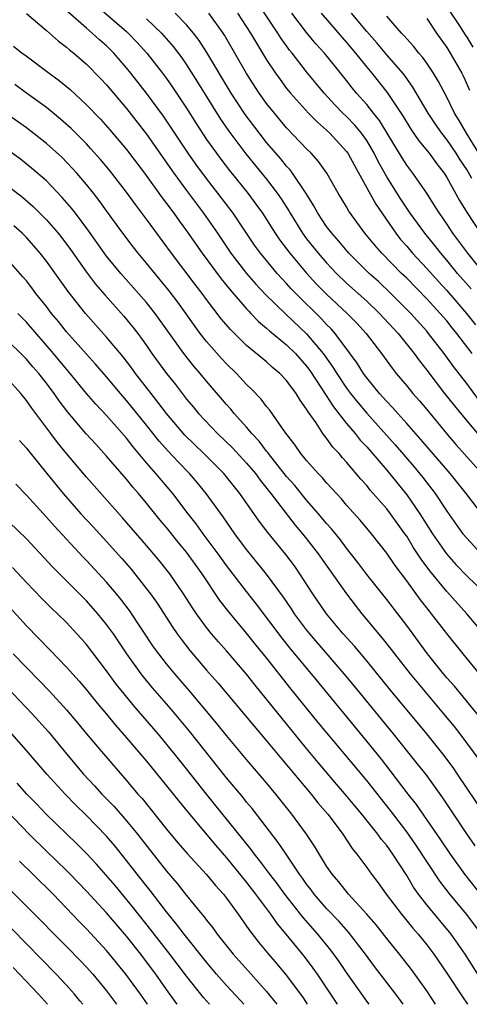
# Model space of a CAD drawing. Units: inches. Extents: x 2628000 to 2631000, y 1515000 to 1518000.
# Drawn here: x 2629038 to 2629083, y 1515000 to 1515098 of the extents above; entities that cross this region are included whole.
import ezdxf

# ---------------------------------------------------------------- set-up
doc = ezdxf.new("R2010")
doc.units = ezdxf.units.IN
doc.header["$MEASUREMENT"] = 0
doc.layers.add('LD26281515_2ft', color=101, linetype='Continuous')

msp = doc.modelspace()

# ---------------------------------------------------------------- linework, layer by layer
at = {"layer": 'LD26281515_2ft'}
for points, elevation in [([(2629084.721, 1515048.721), (2629082.94, 1515051), (2629081.34, 1515053), (2629078.423, 1515056.422), (2629077, 1515058.019), (2629076.101, 1515059), (2629075.59, 1515059.59), (2629075, 1515060.196), (2629074.629, 1515060.629), (2629074.282, 1515061), (2629073, 1515062.566), (2629072.681, 1515063), (2629072.04, 1515064.04), (2629069.867, 1515067), (2629069.46, 1515067.459), (2629069, 1515067.907), (2629068.474, 1515068.474), (2629065.907, 1515071), (2629065.464, 1515071.464), (2629065, 1515071.986), (2629064.051, 1515073), (2629062.384, 1515075), (2629061.802, 1515075.802), (2629059.646, 1515079), (2629058.142, 1515081), (2629057, 1515082.461), (2629055.912, 1515083.912), (2629055.148, 1515085), (2629052.694, 1515088.694), (2629051.007, 1515091.007), (2629049.436, 1515093), (2629049, 1515093.531), (2629047.722, 1515095), (2629047, 1515095.716), (2629046.314, 1515096.314), (2629045.583, 1515097), (2629045, 1515097.491), (2629042.054, 1515100.054)], 8402), ([(2629045.867, 1515099.867), (2629049, 1515097.152), (2629049.167, 1515097), (2629050.07, 1515096.07), (2629051.046, 1515095), (2629052.608, 1515093), (2629053, 1515092.473), (2629053.607, 1515091.607), (2629055, 1515089.489), (2629055.959, 1515087.959), (2629057, 1515086.381), (2629057.977, 1515085), (2629058.412, 1515084.413), (2629059.286, 1515083.286), (2629061.125, 1515081), (2629061.926, 1515079.926), (2629062.583, 1515079), (2629063, 1515078.372), (2629063.872, 1515077), (2629064.327, 1515076.327), (2629065.328, 1515075), (2629067, 1515073.027), (2629067.966, 1515071.966), (2629069, 1515070.908), (2629071.051, 1515069), (2629072.019, 1515068.019), (2629072.947, 1515067), (2629074.479, 1515065), (2629075.535, 1515063.535), (2629075.959, 1515063), (2629077, 1515061.757), (2629077.607, 1515061), (2629078.264, 1515060.264), (2629079, 1515059.403), (2629080.991, 1515057), (2629081.918, 1515055.918), (2629084.523, 1515053)], 8400), ([(2629083.438, 1515071.438), (2629082.079, 1515073), (2629081, 1515074.319), (2629080.407, 1515075), (2629079.797, 1515075.797), (2629078.805, 1515077), (2629077.356, 1515079), (2629076.411, 1515080.411), (2629075, 1515082.63), (2629074.157, 1515084.157), (2629073.752, 1515085), (2629073, 1515086.276), (2629072.491, 1515087), (2629071.814, 1515087.813), (2629071, 1515088.65), (2629070.63, 1515089), (2629069.829, 1515089.829), (2629068.747, 1515091), (2629067, 1515093.126), (2629065.547, 1515095), (2629065.298, 1515095.298), (2629065, 1515095.71), (2629064.463, 1515096.463), (2629064.129, 1515097), (2629062.066, 1515100.067)], 8390), ([(2629039, 1515098.949), (2629041, 1515097.261), (2629042.2, 1515096.2), (2629043, 1515095.602), (2629043.314, 1515095.314), (2629043.724, 1515095), (2629045, 1515093.893), (2629046.428, 1515092.428), (2629047, 1515091.82), (2629049, 1515089.456), (2629051, 1515086.891), (2629053.722, 1515083), (2629055, 1515081.263), (2629056.701, 1515079), (2629058.092, 1515077), (2629059.441, 1515075), (2629060.99, 1515072.99), (2629061.926, 1515071.926), (2629062.891, 1515070.891), (2629064.911, 1515068.911), (2629067, 1515066.976), (2629068.664, 1515065), (2629069.631, 1515063.631), (2629070.008, 1515063), (2629071, 1515061.529), (2629071.393, 1515061), (2629072.101, 1515060.101), (2629073, 1515059.029), (2629075.863, 1515055.863), (2629077.709, 1515053.709), (2629078.605, 1515052.605), (2629079.839, 1515051), (2629081, 1515049.25), (2629081.934, 1515047.934), (2629082.626, 1515047), (2629083, 1515046.546), (2629084.446, 1515045)], 8404), ([(2629084.275, 1515060.275), (2629083, 1515061.993), (2629081.684, 1515063.684), (2629080.733, 1515065), (2629079.195, 1515067), (2629079, 1515067.228), (2629077.405, 1515069), (2629075.418, 1515071), (2629074.173, 1515072.173), (2629073.256, 1515073), (2629071.228, 1515075), (2629070.215, 1515076.215), (2629069.505, 1515077), (2629069, 1515077.682), (2629068.128, 1515079), (2629067.736, 1515079.736), (2629066.962, 1515080.962), (2629065.594, 1515083), (2629065.343, 1515083.343), (2629065, 1515083.708), (2629064.429, 1515084.429), (2629063, 1515086.084), (2629061.721, 1515087.721), (2629060.872, 1515088.872), (2629059.473, 1515091), (2629057.042, 1515095.042), (2629056.261, 1515096.261), (2629055.694, 1515097), (2629055, 1515097.814), (2629053.85, 1515099)], 8396), ([(2629083.533, 1515065), (2629082.006, 1515067), (2629081.543, 1515067.543), (2629081, 1515068.244), (2629080.351, 1515069), (2629079, 1515070.466), (2629077, 1515072.507), (2629076.492, 1515073), (2629074.505, 1515075), (2629073.801, 1515075.801), (2629072.828, 1515077), (2629071.225, 1515079.225), (2629071, 1515079.63), (2629070.161, 1515081), (2629069.016, 1515083), (2629068.184, 1515084.184), (2629067.444, 1515085), (2629067, 1515085.439), (2629065, 1515087.549), (2629063.774, 1515089), (2629063, 1515089.971), (2629062.27, 1515091), (2629061, 1515092.954), (2629058.791, 1515096.791), (2629058.657, 1515097), (2629057.221, 1515099)], 8394), ([(2629060.106, 1515099), (2629061.399, 1515097), (2629061.979, 1515095.978), (2629063, 1515094.323), (2629063.881, 1515093), (2629064.344, 1515092.344), (2629065, 1515091.471), (2629065.379, 1515091), (2629067.193, 1515089), (2629068.083, 1515088.083), (2629069, 1515087.305), (2629069.323, 1515087), (2629071, 1515085.183), (2629071.131, 1515085), (2629071.768, 1515083.768), (2629073.9, 1515079.9), (2629075.899, 1515077), (2629076.388, 1515076.388), (2629077, 1515075.702), (2629077.587, 1515075), (2629079, 1515073.5), (2629080.175, 1515072.175), (2629081, 1515071.302), (2629082.985, 1515069), (2629083.871, 1515067.871)], 8392), ([(2629085, 1515072.668), (2629083.115, 1515075), (2629082.225, 1515076.225), (2629081.62, 1515077), (2629081, 1515077.939), (2629080.265, 1515079), (2629079.79, 1515079.79), (2629078.999, 1515080.999), (2629077.606, 1515083), (2629077, 1515083.805), (2629076.533, 1515084.533), (2629075.15, 1515086.85), (2629074.269, 1515088.269), (2629073.671, 1515089), (2629073, 1515089.856), (2629071.987, 1515091), (2629071.543, 1515091.543), (2629071, 1515092.256), (2629069.769, 1515093.769), (2629068.797, 1515095), (2629067.935, 1515095.935), (2629067, 1515097.062), (2629065.52, 1515099)], 8388), ([(2629068.451, 1515099), (2629070.553, 1515096.553), (2629071, 1515096.056), (2629071.879, 1515095), (2629073, 1515093.6), (2629073.506, 1515093), (2629075.049, 1515091.049), (2629076.651, 1515088.651), (2629077.414, 1515087.414), (2629078.225, 1515086.225), (2629079.233, 1515085), (2629079.971, 1515083.971), (2629080.732, 1515083), (2629081, 1515082.586), (2629082.272, 1515080.272), (2629083.033, 1515079.033), (2629084.389, 1515077)], 8386), ([(2629083.522, 1515082.478), (2629083, 1515083.37), (2629082.349, 1515084.35), (2629081.948, 1515085), (2629081, 1515086.38), (2629080.506, 1515087), (2629079.884, 1515087.884), (2629079.135, 1515089), (2629077.608, 1515091.608), (2629076.777, 1515092.777), (2629076.599, 1515093), (2629075, 1515094.818), (2629074.011, 1515096.011), (2629073, 1515097.151), (2629071.49, 1515099)], 8384), ([(2629081.256, 1515099.256), (2629082.276, 1515097.724), (2629082.833, 1515096.833), (2629083, 1515096.593), (2629083.604, 1515095.604)], 8378), ([(2629051, 1515098.433), (2629052.496, 1515097), (2629053.663, 1515095.663), (2629054.52, 1515094.52), (2629055, 1515093.821), (2629056.103, 1515092.103), (2629058.404, 1515088.404), (2629059.216, 1515087.216), (2629060.93, 1515084.93), (2629063, 1515082.394), (2629064.07, 1515081), (2629064.453, 1515080.453), (2629065.231, 1515079.231), (2629065.356, 1515079), (2629066.597, 1515077), (2629067, 1515076.455), (2629068.154, 1515075), (2629069, 1515074.035), (2629069.988, 1515073), (2629071, 1515072.025), (2629073, 1515070.231), (2629074.298, 1515069), (2629076.143, 1515067), (2629077.742, 1515065), (2629078.264, 1515064.264), (2629079, 1515063.329), (2629080.789, 1515061), (2629081.768, 1515059.768), (2629083, 1515058.262), (2629084.086, 1515057)], 8398), ([(2629084.21, 1515085), (2629082.987, 1515087), (2629082.258, 1515088.258), (2629081.786, 1515089), (2629081, 1515090.597), (2629080.17, 1515092.17), (2629079.664, 1515093), (2629079, 1515093.983), (2629078.582, 1515094.582), (2629078.21, 1515095), (2629077.68, 1515095.68), (2629077, 1515096.419), (2629076.736, 1515096.736), (2629076.468, 1515097), (2629075, 1515098.673)], 8382), ([(2629079, 1515098.449), (2629079.965, 1515097), (2629081, 1515095.541), (2629081.345, 1515095), (2629082.51, 1515093), (2629082.675, 1515092.675), (2629083.281, 1515091.281)], 8380), ([(2629037.701, 1515095.701), (2629038.588, 1515095), (2629038.832, 1515094.832), (2629041.263, 1515093), (2629042.265, 1515092.265), (2629043.354, 1515091.354), (2629045, 1515089.843), (2629046.394, 1515088.394), (2629047.336, 1515087.336), (2629049, 1515085.364), (2629050.796, 1515083), (2629052.556, 1515080.556), (2629053, 1515079.981), (2629053.723, 1515079), (2629054.249, 1515078.249), (2629055, 1515077.24), (2629056.557, 1515075), (2629058.443, 1515072.443), (2629059.346, 1515071.346), (2629061, 1515069.457), (2629061.214, 1515069.214), (2629061.439, 1515069), (2629062.191, 1515068.191), (2629063, 1515067.541), (2629063.276, 1515067.276), (2629065, 1515065.875), (2629065.888, 1515065), (2629067, 1515063.725), (2629067.308, 1515063.308), (2629068.534, 1515061.466), (2629069.68, 1515059.68), (2629071, 1515058.005), (2629071.843, 1515057), (2629072.348, 1515056.348), (2629073, 1515055.661), (2629075, 1515053.354), (2629077, 1515050.896), (2629078.323, 1515049), (2629079.586, 1515047), (2629080.976, 1515044.976), (2629081.926, 1515043.926), (2629083, 1515042.808), (2629084.884, 1515041)], 8406), ([(2629084.724, 1515037), (2629083.014, 1515039), (2629081, 1515041.236), (2629079.296, 1515043.296), (2629078.445, 1515044.445), (2629077.659, 1515045.659), (2629077, 1515046.753), (2629076.83, 1515047), (2629075.385, 1515049), (2629075, 1515049.498), (2629073.357, 1515051.357), (2629073, 1515051.808), (2629072.431, 1515052.431), (2629071, 1515054.128), (2629070.582, 1515054.582), (2629070.235, 1515055), (2629069.633, 1515055.633), (2629069, 1515056.534), (2629068.785, 1515056.785), (2629068.635, 1515057), (2629067.939, 1515058.061), (2629067.156, 1515059.156), (2629067, 1515059.443), (2629066.339, 1515060.339), (2629065.945, 1515061), (2629065, 1515062.297), (2629064.338, 1515063), (2629063.605, 1515063.605), (2629063, 1515064.158), (2629061, 1515065.792), (2629059.378, 1515067.378), (2629058.474, 1515068.474), (2629057, 1515070.391), (2629056.553, 1515071), (2629055.873, 1515071.873), (2629053.506, 1515075), (2629051, 1515078.414), (2629049.882, 1515079.882), (2629049, 1515081.123), (2629047.298, 1515083.298), (2629046.385, 1515084.385), (2629045.447, 1515085.447), (2629045, 1515085.922), (2629043.467, 1515087.467), (2629042.409, 1515088.409), (2629041, 1515089.549), (2629039.012, 1515091.012), (2629037.849, 1515091.849)], 8408), ([(2629084.276, 1515033), (2629082.63, 1515035), (2629081, 1515037.027), (2629079.487, 1515039), (2629079.265, 1515039.265), (2629078.393, 1515040.393), (2629077, 1515042.303), (2629075.835, 1515043.835), (2629075, 1515045.069), (2629073.495, 1515047), (2629072.346, 1515048.346), (2629071, 1515049.838), (2629070.468, 1515050.468), (2629069.969, 1515051), (2629069.52, 1515051.52), (2629069, 1515052.079), (2629068.581, 1515052.581), (2629068.159, 1515053), (2629067, 1515054.308), (2629066.431, 1515055), (2629065.849, 1515055.849), (2629064.813, 1515057.188), (2629063.323, 1515059.323), (2629063, 1515059.709), (2629062.449, 1515060.449), (2629061.469, 1515061.469), (2629061, 1515061.896), (2629059.984, 1515063), (2629059, 1515063.957), (2629058.497, 1515064.497), (2629057, 1515066.204), (2629056.374, 1515067), (2629054.125, 1515070.125), (2629053.258, 1515071.259), (2629051, 1515074.027), (2629050.18, 1515075), (2629049.664, 1515075.664), (2629048.64, 1515077), (2629047, 1515079.237), (2629046.266, 1515080.266), (2629045.693, 1515081), (2629045, 1515081.864), (2629044.041, 1515083), (2629043.551, 1515083.551), (2629042.565, 1515084.565), (2629041, 1515085.98), (2629039, 1515087.518), (2629036.964, 1515088.963)], 8410), ([(2629084.48, 1515028.48), (2629081.762, 1515031.762), (2629081, 1515032.616), (2629080.679, 1515033), (2629079.079, 1515035), (2629077, 1515037.816), (2629076.105, 1515039), (2629075, 1515040.435), (2629073, 1515042.934), (2629072.123, 1515044.123), (2629071, 1515045.541), (2629070.38, 1515046.38), (2629069.483, 1515047.483), (2629069, 1515048.025), (2629068.196, 1515049), (2629067, 1515050.361), (2629065.805, 1515051.805), (2629065, 1515052.7), (2629063.179, 1515055), (2629063.109, 1515055.109), (2629063, 1515055.234), (2629062.242, 1515056.242), (2629061.522, 1515057), (2629061, 1515057.633), (2629059.767, 1515059), (2629059.421, 1515059.421), (2629059, 1515059.891), (2629057, 1515062.234), (2629056.371, 1515063), (2629055.726, 1515063.726), (2629054.724, 1515065), (2629051.855, 1515069), (2629051, 1515070.076), (2629050.204, 1515071), (2629048.421, 1515073), (2629047, 1515074.725), (2629045.222, 1515077.222), (2629043.89, 1515079), (2629043.507, 1515079.507), (2629042.586, 1515080.585), (2629041, 1515082.234), (2629039.519, 1515083.519), (2629038.397, 1515084.397), (2629035, 1515086.848)], 8412), ([(2629037, 1515081.84), (2629038.599, 1515080.599), (2629039.671, 1515079.671), (2629041, 1515078.35), (2629042.169, 1515077), (2629042.542, 1515076.541), (2629043.395, 1515075.395), (2629045, 1515073.119), (2629045.917, 1515071.917), (2629046.842, 1515070.842), (2629048.734, 1515068.734), (2629049.636, 1515067.636), (2629050.118, 1515067), (2629051, 1515065.78), (2629051.541, 1515065), (2629052.99, 1515063), (2629053.891, 1515061.891), (2629055, 1515060.444), (2629055.662, 1515059.662), (2629056.197, 1515059), (2629058.1, 1515057), (2629059.577, 1515055.577), (2629061, 1515054.053), (2629061.886, 1515053), (2629062.353, 1515052.353), (2629063.434, 1515051), (2629065.859, 1515047.859), (2629066.586, 1515047), (2629067, 1515046.485), (2629068.151, 1515045), (2629070.978, 1515040.978), (2629071.846, 1515039.846), (2629072.526, 1515039), (2629074.557, 1515036.557), (2629075.439, 1515035.439), (2629075.765, 1515035), (2629077.349, 1515033), (2629080.688, 1515029), (2629081.732, 1515027.732), (2629082.296, 1515027), (2629084.303, 1515024.302)], 8414), ([(2629084.782, 1515019), (2629082.073, 1515023), (2629081.634, 1515023.634), (2629080.612, 1515025), (2629079.009, 1515027.009), (2629075.379, 1515031.379), (2629073, 1515034.293), (2629071.768, 1515035.768), (2629070.657, 1515037), (2629068.997, 1515039), (2629067.63, 1515041), (2629066.336, 1515043), (2629065.777, 1515043.777), (2629064.92, 1515044.92), (2629063.109, 1515047.109), (2629062.244, 1515048.244), (2629060.334, 1515051), (2629059, 1515052.669), (2629058.725, 1515053), (2629056.741, 1515055), (2629054.84, 1515056.84), (2629053, 1515058.99), (2629052.145, 1515060.145), (2629051.452, 1515061), (2629049.893, 1515063), (2629049.523, 1515063.523), (2629048.652, 1515064.652), (2629047, 1515066.639), (2629044.9, 1515069), (2629043.184, 1515071.184), (2629041, 1515074.22), (2629040.386, 1515075), (2629039.745, 1515075.746), (2629039, 1515076.568), (2629038.57, 1515077), (2629037.746, 1515077.746)], 8416), ([(2629083.83, 1515015.829), (2629083, 1515017.017), (2629080.619, 1515020.619), (2629078.944, 1515022.944), (2629078.062, 1515024.062), (2629075.687, 1515027), (2629071.773, 1515031.773), (2629070.759, 1515033), (2629067.322, 1515037), (2629067, 1515037.405), (2629065.795, 1515039), (2629065.484, 1515039.484), (2629064.674, 1515040.674), (2629063, 1515042.972), (2629061, 1515045.437), (2629059.826, 1515047), (2629058.669, 1515048.669), (2629056.97, 1515051), (2629056.081, 1515052.081), (2629055.294, 1515053), (2629054.161, 1515054.161), (2629053.196, 1515055.196), (2629052.247, 1515056.247), (2629051, 1515057.842), (2629049, 1515060.316), (2629048.391, 1515061), (2629047, 1515062.659), (2629045.915, 1515063.915), (2629045, 1515064.913), (2629043, 1515067.167), (2629042.197, 1515068.197), (2629041.514, 1515069), (2629041, 1515069.681), (2629039.951, 1515071), (2629039.547, 1515071.547), (2629039, 1515072.238), (2629038.652, 1515072.652), (2629037, 1515074.517)], 8418), ([(2629085.967, 1515009), (2629082.821, 1515013), (2629081.38, 1515015), (2629080.425, 1515016.425), (2629077.969, 1515019.968), (2629077.159, 1515021), (2629075.358, 1515023.358), (2629074.473, 1515024.473), (2629073, 1515026.29), (2629067.481, 1515033), (2629065.447, 1515035.447), (2629064.557, 1515036.557), (2629061.976, 1515039.976), (2629061, 1515041.217), (2629059, 1515043.832), (2629058.166, 1515045), (2629056.673, 1515047), (2629055.973, 1515047.973), (2629055.159, 1515049), (2629053.615, 1515051), (2629051.935, 1515053), (2629051, 1515054.077), (2629049.661, 1515055.661), (2629049, 1515056.533), (2629047, 1515058.798), (2629045.931, 1515059.931), (2629045, 1515061.013), (2629043.376, 1515063), (2629043, 1515063.433), (2629041.706, 1515065), (2629039, 1515068.138), (2629038.137, 1515069)], 8420), ([(2629084.489, 1515007), (2629083, 1515008.961), (2629081.311, 1515011), (2629080.3, 1515012.3), (2629077.912, 1515015.912), (2629077, 1515017.211), (2629075.366, 1515019.366), (2629073, 1515022.339), (2629068.155, 1515028.155), (2629065.469, 1515031.469), (2629063, 1515034.588), (2629061.917, 1515035.917), (2629061, 1515037.074), (2629059.211, 1515039.211), (2629058.337, 1515040.337), (2629056.55, 1515043), (2629055, 1515045.159), (2629054.162, 1515046.162), (2629053, 1515047.623), (2629052.365, 1515048.365), (2629051, 1515050.051), (2629050.198, 1515051), (2629049.637, 1515051.637), (2629049, 1515052.432), (2629047, 1515054.755), (2629045.926, 1515055.926), (2629044.984, 1515056.983), (2629043.15, 1515059.15), (2629042.282, 1515060.282), (2629041.781, 1515061), (2629041, 1515062.024), (2629040.228, 1515063), (2629039.655, 1515063.655), (2629039, 1515064.439), (2629038.722, 1515064.722), (2629037, 1515066.39)], 8422), ([(2629086.021, 1515000.021), (2629082.846, 1515005), (2629081.43, 1515007), (2629079, 1515009.949), (2629078.186, 1515011), (2629077.695, 1515011.695), (2629077, 1515012.853), (2629075.605, 1515015), (2629075, 1515015.845), (2629074.472, 1515016.472), (2629074.112, 1515017), (2629072.529, 1515019), (2629071.823, 1515019.823), (2629071, 1515020.833), (2629069.991, 1515021.991), (2629068.154, 1515024.154), (2629067, 1515025.546), (2629064.547, 1515028.547), (2629063, 1515030.481), (2629061.861, 1515031.861), (2629061, 1515032.963), (2629059, 1515035.287), (2629058.191, 1515036.191), (2629057.502, 1515037), (2629057, 1515037.626), (2629056.001, 1515039), (2629055.593, 1515039.593), (2629054.708, 1515041), (2629053.323, 1515043), (2629052.296, 1515044.295), (2629051, 1515045.829), (2629048.598, 1515048.598), (2629045, 1515052.659), (2629043.009, 1515055.009), (2629042.11, 1515056.11), (2629041.435, 1515057), (2629039.54, 1515059.54), (2629039, 1515060.294), (2629038.434, 1515061), (2629037, 1515062.606)], 8424), ([(2629038.322, 1515056.322), (2629039, 1515055.547), (2629039.232, 1515055.232), (2629041.028, 1515053), (2629042.668, 1515051), (2629044.434, 1515049), (2629045.672, 1515047.672), (2629047, 1515046.213), (2629048.519, 1515044.519), (2629049.449, 1515043.449), (2629051, 1515041.507), (2629051.384, 1515041), (2629052.063, 1515040.063), (2629053.636, 1515037.636), (2629054.065, 1515037), (2629054.454, 1515036.454), (2629055.329, 1515035.329), (2629057, 1515033.38), (2629058.121, 1515032.121), (2629061.767, 1515027.767), (2629063, 1515026.327), (2629064.505, 1515024.506), (2629067.446, 1515021), (2629068.133, 1515020.133), (2629069.104, 1515019), (2629069.447, 1515018.553), (2629070.621, 1515017), (2629071.564, 1515015.564), (2629072.025, 1515015), (2629073, 1515013.678), (2629073.48, 1515013), (2629074.138, 1515012.138), (2629074.964, 1515011), (2629076.464, 1515009), (2629077.602, 1515007.602), (2629078.131, 1515007), (2629079, 1515005.926), (2629079.708, 1515005), (2629081, 1515003.119), (2629082.632, 1515000.632), (2629083, 1515000.126), (2629083.086, 1515000)], 8426), ([(2629079.882, 1515000), (2629079, 1515001.336), (2629077.47, 1515003.47), (2629076.279, 1515005), (2629075, 1515006.585), (2629073.935, 1515007.935), (2629073, 1515009.007), (2629071.17, 1515011), (2629070.215, 1515012.216), (2629069.54, 1515013), (2629069, 1515013.806), (2629067.791, 1515015.791), (2629066.994, 1515016.994), (2629065.537, 1515019), (2629063.928, 1515021), (2629063, 1515022.111), (2629061, 1515024.456), (2629059, 1515026.839), (2629058.035, 1515028.035), (2629055.306, 1515031.306), (2629053.835, 1515033), (2629053, 1515034.004), (2629052.218, 1515035), (2629051.713, 1515035.713), (2629049.314, 1515039.314), (2629048.447, 1515040.447), (2629047.992, 1515041), (2629047, 1515042.166), (2629045, 1515044.333), (2629044.669, 1515044.669), (2629041.777, 1515047.777), (2629041, 1515048.667), (2629039, 1515050.854), (2629037.952, 1515051.952)], 8428), ([(2629076.649, 1515000), (2629076.382, 1515000.382), (2629075.921, 1515001), (2629073.785, 1515003.785), (2629072.894, 1515005), (2629071.2, 1515007.2), (2629070.259, 1515008.259), (2629069, 1515009.576), (2629067.761, 1515011), (2629067.444, 1515011.445), (2629067, 1515012.013), (2629066.595, 1515012.595), (2629066.29, 1515013), (2629064.939, 1515015), (2629064.169, 1515016.17), (2629061.55, 1515019.55), (2629061, 1515020.197), (2629060.647, 1515020.647), (2629059, 1515022.63), (2629055.282, 1515027.282), (2629053.464, 1515029.464), (2629051.611, 1515031.611), (2629050.7, 1515032.7), (2629050.468, 1515033), (2629049.034, 1515035), (2629047.684, 1515037), (2629047, 1515037.945), (2629046.14, 1515039), (2629045, 1515040.283), (2629041.647, 1515043.647), (2629039, 1515046.48), (2629036.422, 1515049)], 8430), ([(2629073.237, 1515000), (2629073, 1515000.318), (2629071, 1515003.175), (2629070.263, 1515004.263), (2629069.419, 1515005.419), (2629068.132, 1515007), (2629066.66, 1515008.66), (2629064.825, 1515011), (2629064.053, 1515012.053), (2629063.329, 1515013), (2629062.338, 1515014.338), (2629061.8, 1515015), (2629061.467, 1515015.467), (2629056.999, 1515020.999), (2629055, 1515023.523), (2629053.809, 1515025), (2629052.149, 1515027), (2629049.775, 1515029.775), (2629048.769, 1515031), (2629047.981, 1515031.981), (2629047, 1515033.316), (2629045, 1515035.924), (2629044.503, 1515036.503), (2629044.047, 1515037), (2629043, 1515038.116), (2629042.106, 1515039), (2629041.534, 1515039.534), (2629040.534, 1515040.534), (2629039, 1515042.138), (2629037.615, 1515043.615)], 8432), ([(2629037, 1515040.007), (2629039, 1515037.794), (2629041.383, 1515035.383), (2629043, 1515033.675), (2629044.258, 1515032.258), (2629045, 1515031.39), (2629046.074, 1515030.074), (2629047, 1515028.982), (2629047.886, 1515027.886), (2629049, 1515026.618), (2629051, 1515024.266), (2629053, 1515021.823), (2629054.246, 1515020.246), (2629055.145, 1515019.145), (2629057.885, 1515015.885), (2629059, 1515014.619), (2629061, 1515012.162), (2629061.894, 1515011), (2629063.38, 1515009), (2629064.046, 1515008.047), (2629064.933, 1515007), (2629066.762, 1515004.762), (2629067.622, 1515003.622), (2629068.058, 1515003), (2629070.041, 1515000)], 8434), ([(2629037.686, 1515035), (2629040.313, 1515032.313), (2629041.288, 1515031.288), (2629043, 1515029.395), (2629044.099, 1515028.099), (2629045, 1515026.996), (2629046.691, 1515025), (2629049, 1515022.355), (2629050.147, 1515021), (2629050.553, 1515020.553), (2629053, 1515017.501), (2629054.136, 1515016.136), (2629055.059, 1515015.059), (2629056.98, 1515012.98), (2629057.879, 1515011.88), (2629058.677, 1515011), (2629059, 1515010.585), (2629060.146, 1515009), (2629061, 1515007.811), (2629061.323, 1515007.323), (2629062.195, 1515006.196), (2629063.186, 1515005), (2629064.034, 1515004.034), (2629065, 1515002.879), (2629066.64, 1515000.64), (2629067.064, 1515000)], 8436), ([(2629035.741, 1515033), (2629039.587, 1515029), (2629041.205, 1515027.205), (2629043.005, 1515025), (2629044.705, 1515023), (2629045.814, 1515021.814), (2629046.546, 1515021), (2629047.754, 1515019.754), (2629049, 1515018.339), (2629050.107, 1515017), (2629053, 1515013.301), (2629054.066, 1515012.066), (2629055, 1515010.883), (2629056.532, 1515009), (2629056.751, 1515008.751), (2629057, 1515008.404), (2629057.63, 1515007.631), (2629058.076, 1515007), (2629059.663, 1515005), (2629061.444, 1515003), (2629063, 1515001.286), (2629064.017, 1515000.017), (2629064.029, 1515000)], 8438), ([(2629060.713, 1515000), (2629060.379, 1515000.379), (2629059, 1515001.869), (2629058.007, 1515003), (2629057, 1515004.197), (2629054.756, 1515007), (2629054.009, 1515008.008), (2629053, 1515009.224), (2629051.359, 1515011.36), (2629050.057, 1515013), (2629049, 1515014.373), (2629047.819, 1515015.82), (2629047, 1515016.793), (2629045, 1515018.855), (2629043.91, 1515019.91), (2629042.86, 1515021), (2629041.029, 1515023), (2629039, 1515025.358), (2629037.531, 1515027)], 8440), ([(2629057.287, 1515000), (2629056.683, 1515000.682), (2629055, 1515002.802), (2629053.342, 1515005), (2629051.444, 1515007.444), (2629049.67, 1515009.67), (2629047.854, 1515011.854), (2629045.998, 1515013.998), (2629045, 1515015.057), (2629044.042, 1515016.042), (2629041, 1515018.96), (2629040.009, 1515020.009), (2629039.031, 1515021), (2629038.085, 1515022.085)], 8442), ([(2629054.071, 1515000), (2629054.04, 1515000.04), (2629053, 1515001.474), (2629051.92, 1515003), (2629051, 1515004.241), (2629050.423, 1515005), (2629049, 1515006.794), (2629047, 1515009.13), (2629045, 1515011.315), (2629043.374, 1515013), (2629043, 1515013.377), (2629041, 1515015.298), (2629039.271, 1515017), (2629037, 1515019.346)], 8444), ([(2629051.1, 1515000), (2629050.402, 1515001), (2629048.946, 1515003), (2629047, 1515005.371), (2629045, 1515007.539), (2629044.276, 1515008.276), (2629041.663, 1515011), (2629039.65, 1515013), (2629038.306, 1515014.306)], 8446), ([(2629036.414, 1515012.414), (2629040.403, 1515008.404), (2629041.77, 1515007), (2629043, 1515005.777), (2629044.373, 1515004.372), (2629045, 1515003.7), (2629045.619, 1515003), (2629047, 1515001.33), (2629047.999, 1515000)], 8448), ([(2629044.622, 1515000), (2629044.349, 1515000.349), (2629043.804, 1515001), (2629043, 1515001.904), (2629041.973, 1515003), (2629037.536, 1515007.536)], 8450), ([(2629037.683, 1515003.683), (2629040.219, 1515001), (2629041.109, 1515000)], 8452)]:
    msp.add_lwpolyline(points, dxfattribs=dict(at, elevation=elevation))

doc.saveas('drawing.dxf')
